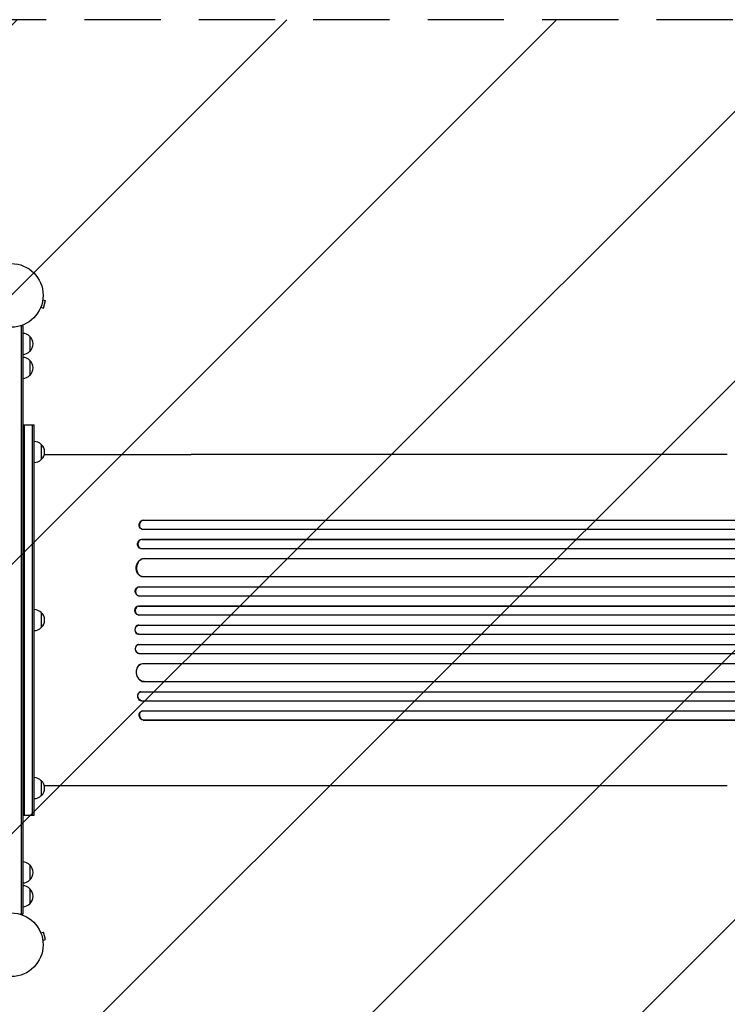
# Model space of a CAD drawing. Units: millimetres. Extents: x -3956 to 4689, y -1929 to 2692.
# Drawn here: x 1096 to 2274, y -99 to 1541 of the extents above; entities that cross this region are included whole.
import ezdxf

# ---------------------------------------------------------------- set-up
doc = ezdxf.new("R2010")
doc.units = ezdxf.units.MM
doc.header["$LTSCALE"] = 20
doc.linetypes.add('HIDDEN', pattern=[9.525, 6.35, -3.175])
for name, color, linetype in [('2d', 230, 'Continuous'), ('AS-Free_Space', 31, 'HIDDEN'), ('AS-Free_Space_Hatch', 31, 'HIDDEN')]:
    doc.layers.add(name, color=color, linetype=linetype)

msp = doc.modelspace()

# ---------------------------------------------------------------- hatches: boundary and pattern name
at = {"layer": 'AS-Free_Space_Hatch'}
h = msp.add_hatch(dxfattribs=at)
h.set_pattern_fill('ANSI31', color=256, scale=100)
h.set_pattern_definition([(45, (541, 541), (-224.506, 224.506), [])])
edge = h.paths.add_edge_path()
edge.add_arc((3189, 541), 1000, 0, 90)
edge.add_line((3189, 1541), (1091, 1541))
edge.add_arc((1091, 541), 1000, 90, 180)
edge.add_arc((1091, 541), 1000, 180, 270)
edge.add_line((1091, -459), (3189, -459))
edge.add_arc((3189, 541), 1000, 270, 360)

# ---------------------------------------------------------------- linework, layer by layer
at = {"layer": '2d'}
for p, q in [((1134.5, 1074.7), (1139.1, 1073.4)), ((1134.7, 1076.2), (1134.7, 1076.1)), ((1134.7, 1076.2), (1134.7, 1076.2)), ((1135.8, 1060.9), (1139.1, 1073.4)), ((1130.6, 1060.8), (1130.5, 1060.7)), ((1130.5, 1060.7), (1130.5, 1060.7)), ((1131.1, 1062.1), (1135.8, 1060.9)), ((1101, 1031.2), (1097.1, 1031.2)), ((1098.5, 1031.2), (1098.5, 50.8)), ((1101, 1031.2), (1101, 50.8)), ((1113, 1013.7), (1113, 988.7)), ((1113, 973.7), (1113, 948.7)), ((1101, 866), (1120, 866)), ((1103.5, 866), (1103.5, 216)), ((1117.5, 216), (1117.5, 866)), ((1120, 216), (1120, 866)), ((1132, 833.5), (1132, 808.5)), ((2274.1, 816.9), (1381.5, 816.9)), ((1301.5, 707.6), (1302.1, 707.4)), ((1301.5, 707.6), (1302.1, 707.5)), ((1301.5, 707.6), (1301.5, 707.6)), ((1301.5, 707.6), (2930.1, 707.6)), ((1302.1, 707.5), (1302.1, 707.4)), ((1302.1, 707.5), (2930.2, 707.5)), ((1299.1, 692.7), (1299.7, 692.6)), ((1300.6, 692.5), (2930.3, 692.5)), ((1298.8, 675.6), (1299.4, 675.4)), ((1298.8, 675.6), (1299.4, 675.5)), ((1298.8, 675.6), (1298.8, 675.6)), ((1298.8, 675.6), (2939.7, 675.6)), ((1299.4, 675.5), (1299.4, 675.4)), ((1299.4, 675.5), (2939.7, 675.5)), ((1296.8, 660.6), (1297.5, 660.5)), ((1298.2, 660.5), (2939.8, 660.5)), ((1302.6, 643.5), (1302.6, 643.5)), ((1302.6, 643.5), (1303.2, 643.4)), ((1302.6, 643.5), (1303.2, 643.5)), ((1302.6, 643.5), (2940.9, 643.5)), ((1303.2, 643.5), (1303.2, 643.4)), ((1303.2, 643.5), (2940.9, 643.5)), ((1299.9, 613.6), (1300.5, 613.5)), ((1301.3, 613.5), (2941.3, 613.5)), ((1294.5, 596.5), (1295.1, 596.4)), ((1294.5, 596.5), (1295.1, 596.5)), ((1294.5, 596.5), (1294.5, 596.5)), ((1294.5, 596.5), (2953.8, 596.5)), ((1295.1, 596.5), (1295.1, 596.4)), ((1295.1, 596.5), (2953.8, 596.5)), ((1293.8, 581.5), (1294.4, 581.5)), ((1294.6, 581.5), (2953.9, 581.5)), ((1293.8, 564.5), (1294.4, 564.4)), ((1293.8, 564.5), (1294.4, 564.4)), ((1293.8, 564.5), (1293.8, 564.5)), ((1293.8, 564.5), (2955.8, 564.5)), ((1294.4, 564.4), (1294.4, 564.4)), ((1294.4, 564.4), (2955.9, 564.4)), ((1132, 553.5), (1132, 528.5)), ((1293.6, 549.5), (1294.2, 549.5)), ((1294.2, 549.5), (2955.9, 549.5)), ((1294.2, 532.4), (1293.6, 532.4)), ((1294.2, 532.4), (2955.9, 532.4)), ((1293.8, 517.4), (1294.4, 517.5)), ((1293.8, 517.4), (1294.4, 517.5)), ((1293.8, 517.4), (1293.8, 517.4)), ((1293.8, 517.4), (2955.8, 517.4)), ((1294.4, 517.5), (1294.4, 517.5)), ((1294.4, 517.5), (2955.9, 517.5)), ((1294.4, 500.4), (1293.8, 500.4)), ((1294.6, 500.5), (2953.9, 500.5)), ((1294.5, 485.4), (1295.1, 485.5)), ((1294.5, 485.4), (1295.1, 485.5)), ((1294.5, 485.4), (1294.5, 485.4)), ((1294.5, 485.4), (2953.8, 485.4)), ((1295.1, 485.5), (1295.1, 485.5)), ((1295.1, 485.5), (2953.8, 485.5)), ((1300.5, 468.4), (1299.9, 468.3)), ((1301.3, 468.5), (2941.3, 468.5)), ((1302.6, 438.4), (1303.2, 438.5)), ((1302.6, 438.4), (1303.2, 438.5)), ((1302.6, 438.4), (1302.6, 438.4)), ((1302.6, 438.4), (2940.9, 438.4)), ((1303.2, 438.5), (1303.2, 438.5)), ((1303.2, 438.5), (2940.9, 438.5)), ((1297.5, 421.4), (1296.8, 421.3)), ((1298.2, 421.5), (2939.8, 421.5)), ((1298.8, 406.3), (1299.4, 406.5)), ((1298.8, 406.3), (1299.4, 406.5)), ((1298.8, 406.3), (1298.8, 406.3)), ((1298.8, 406.3), (2939.7, 406.3)), ((1299.4, 406.5), (1299.4, 406.5)), ((1299.4, 406.5), (2939.7, 406.5)), ((1299.7, 389.3), (1299.1, 389.2)), ((1300.6, 389.5), (2930.3, 389.5)), ((1301.5, 374.3), (1302.1, 374.5)), ((1302.1, 374.5), (1301.5, 374.3)), ((1301.5, 374.3), (1301.5, 374.3)), ((1301.5, 374.3), (2930.1, 374.3)), ((1302.1, 374.5), (1302.1, 374.5)), ((1302.1, 374.5), (2930.2, 374.5)), ((1132, 273.5), (1132, 248.5)), ((2274.1, 265), (1381.5, 265)), ((1101, 216), (1120, 216)), ((1113, 133), (1113, 108)), ((1113, 93.3), (1113, 68.3)), ((1101, 50.8), (1097.1, 50.8)), ((1130.5, 21.3), (1130.6, 21.2)), ((1130.5, 21.3), (1130.5, 21.3)), ((1131.1, 19.9), (1135.8, 21.1)), ((1139.1, 8.6), (1135.8, 21.1)), ((1134.5, 7.3), (1139.1, 8.6)), ((1134.7, 5.9), (1134.7, 5.8)), ((1134.7, 5.8), (1134.7, 5.8))]:
    msp.add_line(p, q, dxfattribs=at)
for centre in [(1082, 1082), (1082, 0)]:
    msp.add_circle(centre, 53, dxfattribs=at)
for centre, start, end in [((1100.8, 1001.7), 44.1865, 89.3587), ((1101.5, 1001.2), 312.6679, 47.3321), ((1100.8, 1000.7), 270.6413, 315.8135), ((1100.8, 961.7), 44.1865, 89.3587), ((1101.5, 961.2), 312.6679, 47.3321), ((1100.8, 960.7), 270.6413, 315.8135), ((1119.8, 821.5), 44.1865, 89.3587), ((1120.5, 821), 312.6679, 47.3321), ((1119.8, 820.5), 270.6413, 315.8135), ((1119.8, 541.5), 44.1865, 89.3587), ((1120.5, 541), 312.6679, 47.3321), ((1119.8, 540.5), 270.6413, 315.8135), ((1119.8, 261.5), 44.1865, 89.3587), ((1120.5, 261), 312.6679, 47.3321), ((1119.8, 260.5), 270.6413, 315.8135), ((1100.8, 121), 44.1865, 89.3587), ((1101.5, 120.5), 312.6679, 47.3321), ((1100.8, 120), 270.6413, 315.8135), ((1100.8, 81.3), 44.1865, 89.3587), ((1101.5, 80.8), 312.6679, 47.3321), ((1100.8, 80.3), 270.6413, 315.8135)]:
    msp.add_arc(centre, 17, start, end, dxfattribs=at)
at = {"layer": '2d', "extrusion": (0, 0, -1)}
for centre, major_axis, ratio, start_param, end_param in [((1300.9, 700.1), (-1.75, -7.37), 0.779704, 0, 2.958321), ((1298.2, 668.1), (-1.4, -7.42), 0.782722, 0, 2.994613), ((1301.8, 628.5), (-1.9, -14.9), 0.785504, 0, 3.039936), ((1294.3, 589), (-0.53, -7.49), 0.787257, 0, 3.085696), ((1293.7, 557), (-0.18, -7.5), 0.787927, 0, 3.122943), ((1294.4, 525), (0.18, -7.5), 0.787927, 0.01865, 3.150264), ((1294.9, 493), (0.53, -7.49), 0.787257, 0.055897, 3.180192), ((1302.4, 453.5), (1.9, -14.9), 0.785504, 0.101657, 3.210146), ((1298.9, 414), (1.4, -7.42), 0.782722, 0.14698, 3.260273), ((1300.9, 381.8), (1.75, -7.37), 0.779704, 0.183271, 3.141593)]:
    msp.add_ellipse(centre, major_axis=major_axis, ratio=ratio, start_param=start_param, end_param=end_param, dxfattribs=at)
at = {"layer": '2d'}
for centre, major_axis, ratio, start_param, end_param in [((1301.5, 699.9), (1.75, 7.37), 0.779704, 0.183271, 3.293077), ((1298.9, 667.9), (1.4, 7.42), 0.782722, 0.14698, 3.260273), ((1302.4, 628.4), (1.9, 14.9), 0.785504, 0.101657, 3.210146), ((1294.9, 588.9), (0.53, 7.49), 0.787257, 0.055897, 3.180192), ((1294.4, 556.9), (0.18, 7.5), 0.787927, 0.01865, 3.150264), ((1293.7, 524.9), (-0.18, 7.5), 0.787927, 0, 3.122943), ((1294.3, 492.9), (-0.53, 7.49), 0.787257, 0, 3.085696), ((1301.8, 453.4), (-1.9, 14.9), 0.785504, 0, 3.039936), ((1298.2, 413.8), (-1.4, 7.42), 0.782722, 0, 2.994613), ((1301.5, 382), (-1.75, 7.37), 0.779704, -0.151484, 2.958321)]:
    msp.add_ellipse(centre, major_axis=major_axis, ratio=ratio, start_param=start_param, end_param=end_param, dxfattribs=at)
for points, knots in [([(1137, 816.9), (1142.7, 816.9), (1148.5, 816.9), (1160.3, 816.9), (1166.3, 816.9), (1178.4, 816.9), (1184.4, 816.9), (1196.4, 816.9), (1202.4, 816.9), (1214.3, 816.9), (1220.2, 816.9), (1232, 816.9), (1237.9, 816.9), (1249.5, 816.9), (1255.3, 816.9), (1266.8, 816.9), (1272.5, 816.9), (1283.8, 816.9), (1289.4, 816.9), (1300.5, 816.9), (1306, 816.9), (1316.9, 816.9), (1322.2, 816.9), (1332.9, 816.9), (1338.1, 816.9), (1348.5, 816.9), (1353.6, 816.9), (1363.6, 816.9), (1368.6, 816.9), (1376.2, 816.9), (1378.8, 816.9), (1381.5, 816.9)], [10.989838, 10.989838, 10.989838, 10.989838, 28.227266, 28.227266, 46.448188, 46.448188, 64.667037, 64.667037, 82.885881, 82.885881, 101.105878, 101.105878, 119.327429, 119.327429, 137.55035, 137.55035, 155.774057, 155.774057, 173.997768, 173.997768, 192.220697, 192.220697, 210.442259, 210.442259, 228.662267, 228.662267, 246.881116, 246.881116, 265.099958, 265.099958, 275.217261, 275.217261, 275.217261, 275.217261]), ([(1381.5, 265), (1378.9, 265), (1376.2, 265), (1368.7, 265), (1363.7, 265), (1353.7, 265), (1348.5, 265), (1338.2, 265), (1333, 265), (1322.3, 265), (1317, 265), (1306.1, 265), (1300.6, 265), (1289.5, 265), (1283.9, 265), (1272.6, 265), (1266.9, 265), (1255.4, 265), (1249.6, 265), (1238, 265), (1232.1, 265), (1220.3, 265), (1214.4, 265), (1202.5, 265), (1196.5, 265), (1184.5, 265), (1178.5, 265), (1166.4, 265), (1160.4, 265), (1148.6, 265), (1142.8, 265), (1137, 265)], [0, 0, 0, 0, 10.000725, 10.000725, 28.227266, 28.227266, 46.448188, 46.448188, 64.667037, 64.667037, 82.885881, 82.885881, 101.105878, 101.105878, 119.327429, 119.327429, 137.550349, 137.550349, 155.774057, 155.774057, 173.997768, 173.997768, 192.220697, 192.220697, 210.442259, 210.442259, 228.662266, 228.662266, 246.881116, 246.881116, 264.203212, 264.203212, 264.203212, 264.203212])]:
    msp.add_open_spline(points, degree=3, knots=knots, dxfattribs=at)
at = {"layer": 'AS-Free_Space', "flags": 128}
msp.add_lwpolyline([(4189, 541, 0.414214), (3189, 1541), (1091, 1541, 0.414214), (91, 541, 0.414214), (1091, -459), (3189, -459, 0.414214)], format="xyb", close=True, dxfattribs=at)

doc.saveas('drawing.dxf')
